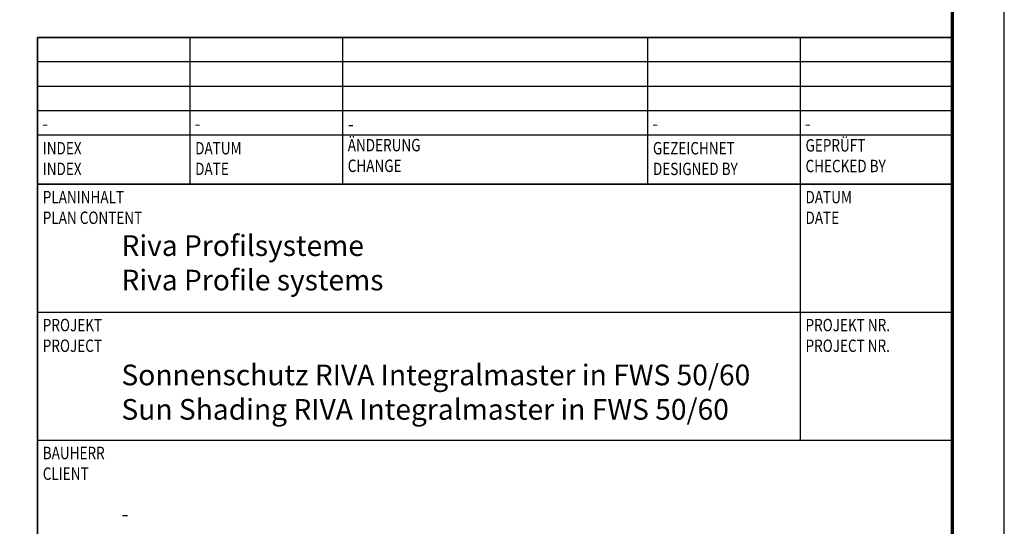
# Model space of a CAD drawing. Units: millimetres. Extents: x 2530 to 23610, y 389 to 3501.
# Drawn here: x 4944 to 5039, y 706 to 755 of the extents above; entities that cross this region are included whole.
import ezdxf

# ---------------------------------------------------------------- set-up
doc = ezdxf.new("R2010")
doc.units = ezdxf.units.MM
doc.linetypes.add('AUSGEZOGEN', pattern=[0])
doc.layers.add('FormatAK-Text', color=7, linetype='Continuous')
doc.layers.add('RAHMEN', color=7, linetype='AUSGEZOGEN')
doc.layers.add('n d', color=6, linetype='Continuous', plot=False)
doc.layers.add('Rahmen (ISO)', color=7, linetype='Continuous', lineweight=70)
doc.styles.add('Arial', font='arialbd.ttf')

# ---------------------------------------------------------------- blocks, each defined once
blk = doc.blocks.new('Rahmen A0 Profilsystem')
at = {"linetype": 'AUSGEZOGEN', "lineweight": 25}
for p, q in [((5034.004, 760.365), (4945.485, 760.365)), ((5034.004, 757.999), (4945.485, 757.999)), ((5034.004, 755.633), (4945.485, 755.633)), ((5034.004, 753.267), (4945.485, 753.267)), ((5034.004, 750.902), (4945.485, 750.902)), ((4945.485, 746.17), (5034.004, 746.17)), ((5034.004, 746.17), (4945.485, 746.17)), ((4945.485, 746.17), (5034.004, 746.17)), ((5019.264, 746.17), (5019.264, 721.409)), ((4945.485, 733.79), (5034.004, 733.79)), ((4945.485, 721.409), (5034.004, 721.409))]:
    blk.add_line(p, q, dxfattribs=at)
at = {"linetype": 'ByBlock'}
blk.add_line((4945.485, 760.365), (4945.485, 670.817), dxfattribs=at)
for p, q in [((4960.224, 760.365), (4960.224, 746.17)), ((4974.984, 760.365), (4974.984, 746.17)), ((5004.504, 760.365), (5004.504, 746.17)), ((5019.264, 760.365), (5019.264, 746.17))]:
    blk.add_line(p, q)
blk.add_lwpolyline([(4945.485, 760.365), (5034.004, 760.365), (5034.004, 670.817), (4945.485, 670.817)], close=True)
at = {"layer": 'n d'}
blk.add_line((5039.004, 665.817), (5039.004, 1506.817), dxfattribs=at)
blk.add_lwpolyline([(3850.004, 665.817), (5039.004, 665.817), (5039.004, 1506.817), (3850.004, 1506.817)], close=True, dxfattribs=at)
at = {"layer": 'Rahmen (ISO)'}
blk.add_lwpolyline([(3855.004, 670.817), (5034.004, 670.817), (5034.004, 1501.817), (3855.004, 1501.817)], close=True, dxfattribs=at)
at = {"linetype": 'AUSGEZOGEN', "lineweight": 25, "char_height": 1.2, "attachment_point": 1, "style": 'Arial'}
for s, insert, width in [('\\W0.80;ÄNDERUNG  \\PCHANGE', (4975.495, 750.547), 13), ('\\W0.80;GEPRÜFT \\PCHECKED BY', (5019.775, 750.527), 13), ('\\W0.80;INDEX  \\PINDEX', (4945.996, 750.248), 13), ('\\W0.80;DATUM  \\PDATE', (4960.735, 750.248), 13), ('\\W0.80;GEZEICHNET \\PDESIGNED BY', (5005.015, 750.248), 13), ('\\W0.80;PLANINHALT  \\PPLAN CONTENT', (4945.996, 745.517), 13), ('\\W0.80;DATUM\\PDATE', (5019.775, 745.517), 13), ('\\W0.80;PROJEKT  \\PPROJECT', (4945.996, 733.136), 13), ('\\W0.80;PROJEKT NR.  PROJECT NR.', (5019.775, 733.136), 13), ('\\W0.80;BAUHERR \\PCLIENT', (4945.996, 720.755), 19.39489)]:
    blk.add_mtext(s, dxfattribs=dict(at, insert=insert, width=width))
at = {"layer": 'FormatAK-Text', "color": 7, "linetype": 'AUSGEZOGEN', "lineweight": 25, "char_height": 1.196, "width": 13, "style": 'Arial'}
for insert, attachment_point in [((4946.223, 752.614), 2), ((4960.962, 752.614), 2), ((4975.495, 752.572), 1), ((5005.242, 752.614), 2), ((5020.002, 752.614), 2)]:
    blk.add_mtext('-', dxfattribs=dict(at, insert=insert, attachment_point=attachment_point))
at = {"layer": 'FormatAK-Text', "color": 0, "attachment_point": 1, "style": 'Arial'}
for s, width, insert, char_height in [('\\fArial|b0|i0|c0|p34;Riva Profilsysteme\\PRiva Profile systems', 61.27194, (4953.604, 741.225), 2), ('{\\fArial|b0|i0|c0|p34;Sonnenschutz RIVA Integralmaster in FWS 50/60\\PSun Shading RIVA Integralmaster in FWS 50/60 }', 104.77194, (4953.604, 728.71), 2), ('\\fArial|b0|i0|c0|p34;-', 61.27194, (4953.604, 715.022), 1.5)]:
    blk.add_mtext_dynamic_manual_height_columns(s, width=width, gutter_width=15, heights=[6.361], dxfattribs=dict(at, insert=insert, char_height=char_height))

msp = doc.modelspace()

# ---------------------------------------------------------------- block references
at = {"layer": 'RAHMEN'}
msp.add_blockref('Rahmen A0 Profilsystem', (0.208, -6.886), dxfattribs=at)

doc.saveas('drawing.dxf')
